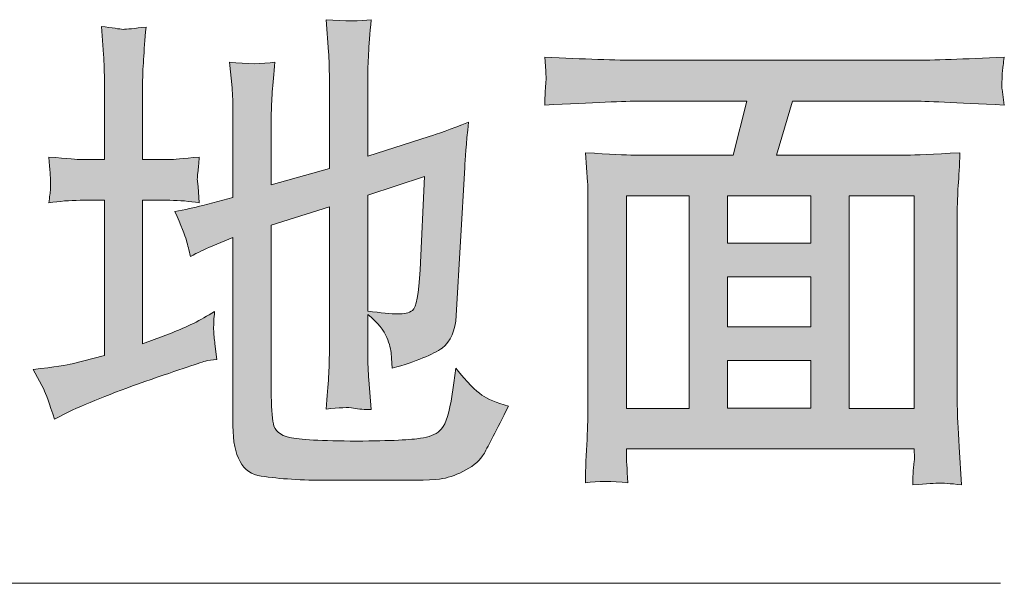
# Model space of a CAD drawing. Units: inches. Extents: x 250 to 363, y 26 to 77.
# Drawn here: x 311 to 314, y 41 to 43 of the extents above; entities that cross this region are included whole.
import ezdxf

# ---------------------------------------------------------------- set-up
doc = ezdxf.new("R2010")
doc.units = ezdxf.units.IN
doc.header["$MEASUREMENT"] = 0
doc.layers.add('图层 1', color=7, linetype='Continuous')

msp = doc.modelspace()

# ---------------------------------------------------------------- hatches: boundary and pattern name
at = {"layer": '图层 1', "true_color": 0x211714}
h = msp.add_hatch(color=250, dxfattribs=at)
h.dxf.hatch_style = 2
edge = h.paths.add_edge_path()
edge.add_spline(control_points=[(312.4326, 42.4939), (312.4326, 42.4939), (312.2741, 42.4422), (312.2741, 42.4422), (312.2741, 42.4422), (312.2741, 42.119), (312.2741, 42.119), (312.3107, 42.1142), (312.3389, 42.1115), (312.3589, 42.1115), (312.3747, 42.1101), (312.3885, 42.1142), (312.3988, 42.1211), (312.4095, 42.1294), (312.4161, 42.1659), (312.4202, 42.2341), (312.4202, 42.2341), (312.4326, 42.4939), (312.4326, 42.4939)], knot_values=[0, 0, 0, 0, 1, 1, 1, 2, 2, 2, 3, 3, 3, 4, 4, 4, 5, 5, 5, 6, 6, 6, 6], degree=3, periodic=1)
edge = h.paths.add_edge_path()
edge.add_spline(control_points=[(311.4508, 41.9723), (311.4508, 41.9723), (311.5407, 41.9957), (311.5407, 41.9957), (311.5407, 41.9957), (311.5407, 42.4277), (311.5407, 42.4277), (311.5407, 42.4277), (311.4728, 42.4277), (311.4728, 42.4277), (311.4439, 42.4277), (311.4156, 42.425), (311.386, 42.4208), (311.3881, 42.4367), (311.3894, 42.4505), (311.3908, 42.458), (311.3908, 42.458), (311.3908, 42.4835), (311.3908, 42.4835), (311.3908, 42.4891), (311.3887, 42.5118), (311.386, 42.5483), (311.4394, 42.5435), (311.469, 42.5414), (311.4728, 42.5414), (311.4728, 42.5414), (311.5407, 42.5414), (311.5407, 42.5414), (311.5407, 42.5414), (311.5407, 42.755), (311.5407, 42.755), (311.5407, 42.7826), (311.54, 42.8101), (311.5383, 42.8336), (311.5383, 42.8336), (311.5321, 42.9121), (311.5321, 42.9121), (311.5631, 42.908), (311.583, 42.9045), (311.5927, 42.9038), (311.603, 42.9038), (311.6244, 42.9066), (311.6568, 42.91), (311.6533, 42.8756), (311.6513, 42.8453), (311.6499, 42.8198), (311.6478, 42.7936), (311.6471, 42.7722), (311.6471, 42.7578), (311.6471, 42.7578), (311.6471, 42.5414), (311.6471, 42.5414), (311.6471, 42.5414), (311.7229, 42.5414), (311.7229, 42.5414), (311.7322, 42.5414), (311.7581, 42.5435), (311.8046, 42.5483), (311.8035, 42.5304), (311.8028, 42.5159), (311.8008, 42.5056), (311.8001, 42.4959), (311.7994, 42.4884), (311.7994, 42.4877), (311.7994, 42.4877), (311.8022, 42.4663), (311.8022, 42.4663), (311.8022, 42.4663), (311.8046, 42.4208), (311.8046, 42.4208), (311.7777, 42.425), (311.7494, 42.4277), (311.7229, 42.4277), (311.7229, 42.4277), (311.6471, 42.4277), (311.6471, 42.4277), (311.6471, 42.4277), (311.6471, 42.0281), (311.6471, 42.0281), (311.6471, 42.0281), (311.7298, 42.0591), (311.7298, 42.0591), (311.7691, 42.0743), (311.808, 42.0936), (311.8476, 42.1177), (311.8456, 42.0991), (311.8449, 42.0825), (311.8449, 42.0687), (311.8456, 42.055), (311.8463, 42.0412), (311.8487, 42.0281), (311.8487, 42.0281), (311.8538, 41.984), (311.8538, 41.984), (311.8538, 41.984), (311.827, 41.9812), (311.827, 41.9812), (311.8187, 41.9792), (311.7663, 41.962), (311.6706, 41.9289), (311.5762, 41.8958), (311.4993, 41.8662), (311.4394, 41.8379), (311.4394, 41.8379), (311.4018, 41.8179), (311.4018, 41.8179), (311.3874, 41.8614), (311.3777, 41.8889), (311.3715, 41.902), (311.3715, 41.902), (311.3426, 41.9564), (311.3426, 41.9564), (311.4018, 41.9633), (311.438, 41.9695), (311.4508, 41.9723)], knot_values=[0, 0, 0, 0, 0.352778, 0.352778, 0.352778, 0.705556, 0.705556, 0.705556, 1.058333, 1.058333, 1.058333, 1.411111, 1.411111, 1.411111, 1.763889, 1.763889, 1.763889, 2.116667, 2.116667, 2.116667, 2.469444, 2.469444, 2.469444, 2.822222, 2.822222, 2.822222, 3.175, 3.175, 3.175, 3.527778, 3.527778, 3.527778, 3.880556, 3.880556, 3.880556, 4.233333, 4.233333, 4.233333, 4.586111, 4.586111, 4.586111, 4.938889, 4.938889, 4.938889, 5.291667, 5.291667, 5.291667, 5.644444, 5.644444, 5.644444, 5.997222, 5.997222, 5.997222, 6.35, 6.35, 6.35, 6.702778, 6.702778, 6.702778, 7.055556, 7.055556, 7.055556, 7.408333, 7.408333, 7.408333, 7.761111, 7.761111, 7.761111, 8.113889, 8.113889, 8.113889, 8.466667, 8.466667, 8.466667, 8.819444, 8.819444, 8.819444, 9.172222, 9.172222, 9.172222, 9.525, 9.525, 9.525, 9.877778, 9.877778, 9.877778, 10.230556, 10.230556, 10.230556, 10.583333, 10.583333, 10.583333, 10.936111, 10.936111, 10.936111, 11.288889, 11.288889, 11.288889, 11.641667, 11.641667, 11.641667, 11.994444, 11.994444, 11.994444, 12.347222, 12.347222, 12.347222, 12.7, 12.7, 12.7, 13.052778, 13.052778, 13.052778, 13.405556, 13.405556, 13.405556, 13.405556], degree=3, periodic=0)
edge.add_line((311.4508, 41.9723), (311.4508, 41.9723))
edge = h.paths.add_edge_path()
edge.add_spline(control_points=[(311.7367, 42.3967), (311.7649, 42.4015), (311.7915, 42.4077), (311.8146, 42.4133), (311.8146, 42.4133), (311.8986, 42.4353), (311.8986, 42.4353), (311.8986, 42.4353), (311.8986, 42.6627), (311.8986, 42.6627), (311.8986, 42.6971), (311.8979, 42.7233), (311.8962, 42.7405), (311.8962, 42.7405), (311.889, 42.8129), (311.889, 42.8129), (311.9382, 42.8067), (311.9799, 42.8067), (312.0158, 42.8129), (312.0127, 42.7805), (312.0106, 42.7523), (312.0082, 42.7295), (312.0068, 42.7061), (312.0054, 42.6834), (312.0054, 42.6627), (312.0054, 42.6627), (312.0054, 42.4704), (312.0054, 42.4704), (312.0054, 42.4704), (312.1673, 42.5166), (312.1673, 42.5166), (312.1673, 42.5166), (312.1673, 42.7688), (312.1673, 42.7688), (312.1673, 42.795), (312.1666, 42.8184), (312.1653, 42.8411), (312.1653, 42.8411), (312.158, 42.9307), (312.158, 42.9307), (312.2107, 42.9266), (312.2528, 42.9266), (312.2838, 42.9307), (312.2796, 42.8914), (312.2779, 42.8591), (312.2765, 42.8356), (312.2752, 42.8101), (312.2741, 42.7881), (312.2741, 42.7688), (312.2741, 42.7688), (312.2741, 42.5511), (312.2741, 42.5511), (312.2741, 42.5511), (312.4457, 42.6055), (312.4457, 42.6055), (312.4681, 42.6117), (312.5043, 42.6255), (312.5549, 42.6455), (312.5484, 42.5841), (312.5449, 42.5414), (312.5442, 42.5187), (312.5442, 42.5187), (312.5208, 42.1066), (312.5208, 42.1066), (312.518, 42.0653), (312.505, 42.0343), (312.4819, 42.0164), (312.456, 41.9985), (312.4102, 41.9792), (312.3423, 41.9599), (312.341, 41.9723), (312.341, 41.984), (312.3396, 41.9985), (312.3389, 42.0116), (312.3351, 42.0274), (312.3272, 42.046), (312.32, 42.0653), (312.3024, 42.0867), (312.2741, 42.1101), (312.2741, 42.1101), (312.2741, 42.006), (312.2741, 42.006), (312.2741, 41.9737), (312.2759, 41.9482), (312.2772, 41.9282), (312.2772, 41.9282), (312.2838, 41.8448), (312.2838, 41.8448), (312.2659, 41.8448), (312.2493, 41.8462), (312.2349, 41.849), (312.2204, 41.8517), (312.1949, 41.8503), (312.158, 41.8462), (312.1611, 41.882), (312.1632, 41.9123), (312.1653, 41.9358), (312.1666, 41.9592), (312.1673, 41.9826), (312.1673, 42.0067), (312.1673, 42.0067), (312.1673, 42.4098), (312.1673, 42.4098), (312.1673, 42.4098), (312.0054, 42.3588), (312.0054, 42.3588), (312.0054, 42.3588), (312.0054, 41.8986), (312.0054, 41.8986), (312.0054, 41.8545), (312.0075, 41.8228), (312.0113, 41.8055), (312.0144, 41.7863), (312.0295, 41.7738), (312.0561, 41.767), (312.0833, 41.7614), (312.1456, 41.7573), (312.2431, 41.7573), (312.3389, 41.7573), (312.3982, 41.7614), (312.4209, 41.7649), (312.445, 41.7683), (312.4622, 41.7752), (312.4753, 41.7863), (312.4877, 41.7973), (312.4984, 41.8248), (312.5063, 41.8682), (312.5063, 41.8682), (312.5136, 41.9192), (312.5136, 41.9192), (312.5136, 41.9192), (312.5194, 41.9599), (312.5194, 41.9599), (312.5518, 41.9213), (312.5752, 41.8965), (312.5918, 41.8855), (312.6076, 41.8744), (312.6324, 41.8634), (312.6662, 41.8545), (312.6324, 41.7863), (312.6097, 41.7435), (312.599, 41.7236), (312.5866, 41.7043), (312.5714, 41.6891), (312.5477, 41.6767), (312.5253, 41.6643), (312.5029, 41.6567), (312.4833, 41.6526), (312.4622, 41.6484), (312.4102, 41.6471), (312.3258, 41.6484), (312.3258, 41.6484), (312.1611, 41.6484), (312.1611, 41.6484), (312.0902, 41.6478), (312.0295, 41.6519), (311.9772, 41.6595), (311.9251, 41.6671), (311.8986, 41.7139), (311.8986, 41.7993), (311.8986, 41.7993), (311.8986, 42.3244), (311.8986, 42.3244), (311.8986, 42.3244), (311.8318, 42.2961), (311.8318, 42.2961), (311.8197, 42.2913), (311.8015, 42.2823), (311.7801, 42.2713), (311.777, 42.2885), (311.7725, 42.3023), (311.7691, 42.3161), (311.7649, 42.3299), (311.7546, 42.3568), (311.7367, 42.3967)], knot_values=[0, 0, 0, 0, 0.352778, 0.352778, 0.352778, 0.705556, 0.705556, 0.705556, 1.058333, 1.058333, 1.058333, 1.411111, 1.411111, 1.411111, 1.763889, 1.763889, 1.763889, 2.116667, 2.116667, 2.116667, 2.469444, 2.469444, 2.469444, 2.822222, 2.822222, 2.822222, 3.175, 3.175, 3.175, 3.527778, 3.527778, 3.527778, 3.880556, 3.880556, 3.880556, 4.233333, 4.233333, 4.233333, 4.586111, 4.586111, 4.586111, 4.938889, 4.938889, 4.938889, 5.291667, 5.291667, 5.291667, 5.644444, 5.644444, 5.644444, 5.997222, 5.997222, 5.997222, 6.35, 6.35, 6.35, 6.702778, 6.702778, 6.702778, 7.055556, 7.055556, 7.055556, 7.408333, 7.408333, 7.408333, 7.761111, 7.761111, 7.761111, 8.113889, 8.113889, 8.113889, 8.466667, 8.466667, 8.466667, 8.819444, 8.819444, 8.819444, 9.172222, 9.172222, 9.172222, 9.525, 9.525, 9.525, 9.877778, 9.877778, 9.877778, 10.230556, 10.230556, 10.230556, 10.583333, 10.583333, 10.583333, 10.936111, 10.936111, 10.936111, 11.288889, 11.288889, 11.288889, 11.641667, 11.641667, 11.641667, 11.994444, 11.994444, 11.994444, 12.347222, 12.347222, 12.347222, 12.7, 12.7, 12.7, 13.052778, 13.052778, 13.052778, 13.405556, 13.405556, 13.405556, 13.758333, 13.758333, 13.758333, 14.111111, 14.111111, 14.111111, 14.463889, 14.463889, 14.463889, 14.816667, 14.816667, 14.816667, 15.169444, 15.169444, 15.169444, 15.522222, 15.522222, 15.522222, 15.875, 15.875, 15.875, 16.227778, 16.227778, 16.227778, 16.580556, 16.580556, 16.580556, 16.933333, 16.933333, 16.933333, 17.286111, 17.286111, 17.286111, 17.638889, 17.638889, 17.638889, 17.991667, 17.991667, 17.991667, 18.344444, 18.344444, 18.344444, 18.697222, 18.697222, 18.697222, 19.05, 19.05, 19.05, 19.402778, 19.402778, 19.402778, 19.755556, 19.755556, 19.755556, 20.108333, 20.108333, 20.108333, 20.461111, 20.461111, 20.461111, 20.461111], degree=3, periodic=0)
edge.add_line((311.7367, 42.3967), (311.7367, 42.3967))
h = msp.add_hatch(color=250, dxfattribs=at)
h.dxf.hatch_style = 2
h.paths.add_polyline_path([(313.276, 42.2148), (313.5082, 42.2148), (313.5082, 42.0756), (313.276, 42.0756)])
h.paths.add_polyline_path([(312.9948, 42.4401), (313.1692, 42.4401), (313.1692, 41.8483), (312.9948, 41.8483)])
h.paths.add_polyline_path([(313.276, 41.9819), (313.5082, 41.9819), (313.5082, 41.849), (313.276, 41.849)])
h.paths.add_polyline_path([(313.276, 42.4401), (313.5082, 42.4401), (313.5082, 42.3085), (313.276, 42.3085)])
h.paths.add_polyline_path([(313.615, 42.4401), (313.7965, 42.4401), (313.7965, 41.8483), (313.615, 41.8483)])
edge = h.paths.add_edge_path()
edge.add_spline(control_points=[(313.0334, 42.704), (313.0334, 42.704), (313.3297, 42.704), (313.3297, 42.704), (313.3297, 42.704), (313.2925, 42.5538), (313.2925, 42.5538), (313.2925, 42.5538), (313.0166, 42.5538), (313.0166, 42.5538), (312.9935, 42.5538), (312.9487, 42.5559), (312.8812, 42.56), (312.8812, 42.56), (312.8867, 42.478), (312.8867, 42.478), (312.8877, 42.4663), (312.8877, 42.4415), (312.8877, 42.4057), (312.8877, 42.4057), (312.8877, 41.851), (312.8877, 41.851), (312.8877, 41.8297), (312.8867, 41.7993), (312.885, 41.7614), (312.8825, 41.7215), (312.8812, 41.6815), (312.8805, 41.6409), (312.9153, 41.6464), (312.9542, 41.6464), (312.999, 41.6409), (312.9962, 41.6815), (312.9948, 41.7077), (312.9948, 41.7187), (312.9948, 41.7187), (312.9948, 41.7353), (312.9948, 41.7353), (312.9948, 41.7353), (313.7958, 41.7353), (313.7958, 41.7353), (313.7958, 41.7353), (313.7972, 41.7098), (313.7972, 41.7098), (313.7972, 41.7063), (313.7965, 41.6987), (313.7941, 41.6815), (313.7927, 41.6671), (313.7927, 41.6519), (313.7927, 41.6354), (313.8327, 41.6381), (313.8568, 41.6402), (313.8658, 41.6402), (313.874, 41.6409), (313.8954, 41.6388), (313.9281, 41.6354), (313.9281, 41.6354), (313.9216, 41.7408), (313.9216, 41.7408), (313.9181, 41.7925), (313.9164, 41.8324), (313.9164, 41.8558), (313.9164, 41.8558), (313.9164, 42.4029), (313.9164, 42.4029), (313.9164, 42.4208), (313.9174, 42.4415), (313.9188, 42.4684), (313.9209, 42.4939), (313.9223, 42.5242), (313.9236, 42.56), (313.8485, 42.5559), (313.7993, 42.5538), (313.7762, 42.5538), (313.7762, 42.5538), (313.4127, 42.5538), (313.4127, 42.5538), (313.4127, 42.5538), (313.4575, 42.704), (313.4575, 42.704), (313.4575, 42.704), (313.7907, 42.704), (313.7907, 42.704), (313.8255, 42.704), (313.9099, 42.6999), (314.0466, 42.693), (314.0466, 42.693), (314.0415, 42.7371), (314.0415, 42.7371), (314.0401, 42.7385), (314.0401, 42.7461), (314.0408, 42.7578), (314.0408, 42.7681), (314.0415, 42.7784), (314.0422, 42.7881), (314.0435, 42.7957), (314.0442, 42.8088), (314.0473, 42.8267), (313.9347, 42.8212), (313.8499, 42.8177), (313.79, 42.8177), (313.79, 42.8177), (313.0324, 42.8177), (313.0324, 42.8177), (312.9645, 42.8177), (312.8763, 42.8212), (312.7671, 42.8267), (312.7671, 42.8267), (312.7699, 42.7881), (312.7699, 42.7881), (312.7709, 42.7743), (312.7709, 42.7653), (312.7709, 42.7626), (312.7699, 42.7578), (312.7699, 42.7481), (312.7689, 42.7385), (312.7685, 42.7281), (312.7678, 42.713), (312.7671, 42.693), (312.9032, 42.6999), (312.9921, 42.704), (313.0334, 42.704)], knot_values=[0, 0, 0, 0, 0.352778, 0.352778, 0.352778, 0.705556, 0.705556, 0.705556, 1.058333, 1.058333, 1.058333, 1.411111, 1.411111, 1.411111, 1.763889, 1.763889, 1.763889, 2.116667, 2.116667, 2.116667, 2.469444, 2.469444, 2.469444, 2.822222, 2.822222, 2.822222, 3.175, 3.175, 3.175, 3.527778, 3.527778, 3.527778, 3.880556, 3.880556, 3.880556, 4.233333, 4.233333, 4.233333, 4.586111, 4.586111, 4.586111, 4.938889, 4.938889, 4.938889, 5.291667, 5.291667, 5.291667, 5.644444, 5.644444, 5.644444, 5.997222, 5.997222, 5.997222, 6.35, 6.35, 6.35, 6.702778, 6.702778, 6.702778, 7.055556, 7.055556, 7.055556, 7.408333, 7.408333, 7.408333, 7.761111, 7.761111, 7.761111, 8.113889, 8.113889, 8.113889, 8.466667, 8.466667, 8.466667, 8.819444, 8.819444, 8.819444, 9.172222, 9.172222, 9.172222, 9.525, 9.525, 9.525, 9.877778, 9.877778, 9.877778, 10.230556, 10.230556, 10.230556, 10.583333, 10.583333, 10.583333, 10.936111, 10.936111, 10.936111, 11.288889, 11.288889, 11.288889, 11.641667, 11.641667, 11.641667, 11.994444, 11.994444, 11.994444, 12.347222, 12.347222, 12.347222, 12.7, 12.7, 12.7, 13.052778, 13.052778, 13.052778, 13.405556, 13.405556, 13.405556, 13.758333, 13.758333, 13.758333, 14.111111, 14.111111, 14.111111, 14.111111], degree=3, periodic=0)
edge.add_line((313.0334, 42.704), (313.0334, 42.704))

# ---------------------------------------------------------------- linework, layer by layer
at = {"layer": '图层 1', "lineweight": 0}
for points in [[(312.9948, 42.4401), (313.1692, 42.4401), (313.1692, 41.8483), (312.9948, 41.8483), (312.9948, 42.4401)], [(313.276, 42.4401), (313.5082, 42.4401), (313.5082, 42.3085), (313.276, 42.3085), (313.276, 42.4401)], [(313.615, 42.4401), (313.7965, 42.4401), (313.7965, 41.8483), (313.615, 41.8483), (313.615, 42.4401)], [(313.276, 42.2148), (313.5082, 42.2148), (313.5082, 42.0756), (313.276, 42.0756), (313.276, 42.2148)], [(313.276, 41.9819), (313.5082, 41.9819), (313.5082, 41.849), (313.276, 41.849), (313.276, 41.9819)]]:
    msp.add_lwpolyline(points, dxfattribs=at)
at = {"layer": '图层 1', "color": 250, "lineweight": 5, "true_color": 0x211714}
msp.add_lwpolyline([(314.0366, 41.3611), (308.2888, 41.3611)], dxfattribs=at)
at = {"layer": '图层 1', "lineweight": 0}
for points, knots in [([(311.7367, 42.3967), (311.7649, 42.4015), (311.7915, 42.4077), (311.8146, 42.4133), (311.8146, 42.4133), (311.8986, 42.4353), (311.8986, 42.4353), (311.8986, 42.4353), (311.8986, 42.6627), (311.8986, 42.6627), (311.8986, 42.6971), (311.8979, 42.7233), (311.8962, 42.7405), (311.8962, 42.7405), (311.889, 42.8129), (311.889, 42.8129), (311.9382, 42.8067), (311.9799, 42.8067), (312.0158, 42.8129), (312.0127, 42.7805), (312.0106, 42.7523), (312.0082, 42.7295), (312.0068, 42.7061), (312.0054, 42.6834), (312.0054, 42.6627), (312.0054, 42.6627), (312.0054, 42.4704), (312.0054, 42.4704), (312.0054, 42.4704), (312.1673, 42.5166), (312.1673, 42.5166), (312.1673, 42.5166), (312.1673, 42.7688), (312.1673, 42.7688), (312.1673, 42.795), (312.1666, 42.8184), (312.1653, 42.8411), (312.1653, 42.8411), (312.158, 42.9307), (312.158, 42.9307), (312.2107, 42.9266), (312.2528, 42.9266), (312.2838, 42.9307), (312.2796, 42.8914), (312.2779, 42.8591), (312.2765, 42.8356), (312.2752, 42.8101), (312.2741, 42.7881), (312.2741, 42.7688), (312.2741, 42.7688), (312.2741, 42.5511), (312.2741, 42.5511), (312.2741, 42.5511), (312.4457, 42.6055), (312.4457, 42.6055), (312.4681, 42.6117), (312.5043, 42.6255), (312.5549, 42.6455), (312.5484, 42.5841), (312.5449, 42.5414), (312.5442, 42.5187), (312.5442, 42.5187), (312.5208, 42.1066), (312.5208, 42.1066), (312.518, 42.0653), (312.505, 42.0343), (312.4819, 42.0164), (312.456, 41.9985), (312.4102, 41.9792), (312.3423, 41.9599), (312.341, 41.9723), (312.341, 41.984), (312.3396, 41.9985), (312.3389, 42.0116), (312.3351, 42.0274), (312.3272, 42.046), (312.32, 42.0653), (312.3024, 42.0867), (312.2741, 42.1101), (312.2741, 42.1101), (312.2741, 42.006), (312.2741, 42.006), (312.2741, 41.9737), (312.2759, 41.9482), (312.2772, 41.9282), (312.2772, 41.9282), (312.2838, 41.8448), (312.2838, 41.8448), (312.2659, 41.8448), (312.2493, 41.8462), (312.2349, 41.849), (312.2204, 41.8517), (312.1949, 41.8503), (312.158, 41.8462), (312.1611, 41.882), (312.1632, 41.9123), (312.1653, 41.9358), (312.1666, 41.9592), (312.1673, 41.9826), (312.1673, 42.0067), (312.1673, 42.0067), (312.1673, 42.4098), (312.1673, 42.4098), (312.1673, 42.4098), (312.0054, 42.3588), (312.0054, 42.3588), (312.0054, 42.3588), (312.0054, 41.8986), (312.0054, 41.8986), (312.0054, 41.8545), (312.0075, 41.8228), (312.0113, 41.8055), (312.0144, 41.7863), (312.0295, 41.7738), (312.0561, 41.767), (312.0833, 41.7614), (312.1456, 41.7573), (312.2431, 41.7573), (312.3389, 41.7573), (312.3982, 41.7614), (312.4209, 41.7649), (312.445, 41.7683), (312.4622, 41.7752), (312.4753, 41.7863), (312.4877, 41.7973), (312.4984, 41.8248), (312.5063, 41.8682), (312.5063, 41.8682), (312.5136, 41.9192), (312.5136, 41.9192), (312.5136, 41.9192), (312.5194, 41.9599), (312.5194, 41.9599), (312.5518, 41.9213), (312.5752, 41.8965), (312.5918, 41.8855), (312.6076, 41.8744), (312.6324, 41.8634), (312.6662, 41.8545), (312.6324, 41.7863), (312.6097, 41.7435), (312.599, 41.7236), (312.5866, 41.7043), (312.5714, 41.6891), (312.5477, 41.6767), (312.5253, 41.6643), (312.5029, 41.6567), (312.4833, 41.6526), (312.4622, 41.6484), (312.4102, 41.6471), (312.3258, 41.6484), (312.3258, 41.6484), (312.1611, 41.6484), (312.1611, 41.6484), (312.0902, 41.6478), (312.0295, 41.6519), (311.9772, 41.6595), (311.9251, 41.6671), (311.8986, 41.7139), (311.8986, 41.7993), (311.8986, 41.7993), (311.8986, 42.3244), (311.8986, 42.3244), (311.8986, 42.3244), (311.8318, 42.2961), (311.8318, 42.2961), (311.8197, 42.2913), (311.8015, 42.2823), (311.7801, 42.2713), (311.777, 42.2885), (311.7725, 42.3023), (311.7691, 42.3161), (311.7649, 42.3299), (311.7546, 42.3568), (311.7367, 42.3967)], [0, 0, 0, 0, 1, 1, 1, 2, 2, 2, 3, 3, 3, 4, 4, 4, 5, 5, 5, 6, 6, 6, 7, 7, 7, 8, 8, 8, 9, 9, 9, 10, 10, 10, 11, 11, 11, 12, 12, 12, 13, 13, 13, 14, 14, 14, 15, 15, 15, 16, 16, 16, 17, 17, 17, 18, 18, 18, 19, 19, 19, 20, 20, 20, 21, 21, 21, 22, 22, 22, 23, 23, 23, 24, 24, 24, 25, 25, 25, 26, 26, 26, 27, 27, 27, 28, 28, 28, 29, 29, 29, 30, 30, 30, 31, 31, 31, 32, 32, 32, 33, 33, 33, 34, 34, 34, 35, 35, 35, 36, 36, 36, 37, 37, 37, 38, 38, 38, 39, 39, 39, 40, 40, 40, 41, 41, 41, 42, 42, 42, 43, 43, 43, 44, 44, 44, 45, 45, 45, 46, 46, 46, 47, 47, 47, 48, 48, 48, 49, 49, 49, 50, 50, 50, 51, 51, 51, 52, 52, 52, 53, 53, 53, 54, 54, 54, 55, 55, 55, 56, 56, 56, 57, 57, 57, 58, 58, 58, 58]), ([(311.4508, 41.9723), (311.4508, 41.9723), (311.5407, 41.9957), (311.5407, 41.9957), (311.5407, 41.9957), (311.5407, 42.4277), (311.5407, 42.4277), (311.5407, 42.4277), (311.4728, 42.4277), (311.4728, 42.4277), (311.4439, 42.4277), (311.4156, 42.425), (311.386, 42.4208), (311.3881, 42.4367), (311.3894, 42.4505), (311.3908, 42.458), (311.3908, 42.458), (311.3908, 42.4835), (311.3908, 42.4835), (311.3908, 42.4891), (311.3887, 42.5118), (311.386, 42.5483), (311.4394, 42.5435), (311.469, 42.5414), (311.4728, 42.5414), (311.4728, 42.5414), (311.5407, 42.5414), (311.5407, 42.5414), (311.5407, 42.5414), (311.5407, 42.755), (311.5407, 42.755), (311.5407, 42.7826), (311.54, 42.8101), (311.5383, 42.8336), (311.5383, 42.8336), (311.5321, 42.9121), (311.5321, 42.9121), (311.5631, 42.908), (311.583, 42.9045), (311.5927, 42.9038), (311.603, 42.9038), (311.6244, 42.9066), (311.6568, 42.91), (311.6533, 42.8756), (311.6513, 42.8453), (311.6499, 42.8198), (311.6478, 42.7936), (311.6471, 42.7722), (311.6471, 42.7578), (311.6471, 42.7578), (311.6471, 42.5414), (311.6471, 42.5414), (311.6471, 42.5414), (311.7229, 42.5414), (311.7229, 42.5414), (311.7322, 42.5414), (311.7581, 42.5435), (311.8046, 42.5483), (311.8035, 42.5304), (311.8028, 42.5159), (311.8008, 42.5056), (311.8001, 42.4959), (311.7994, 42.4884), (311.7994, 42.4877), (311.7994, 42.4877), (311.8022, 42.4663), (311.8022, 42.4663), (311.8022, 42.4663), (311.8046, 42.4208), (311.8046, 42.4208), (311.7777, 42.425), (311.7494, 42.4277), (311.7229, 42.4277), (311.7229, 42.4277), (311.6471, 42.4277), (311.6471, 42.4277), (311.6471, 42.4277), (311.6471, 42.0281), (311.6471, 42.0281), (311.6471, 42.0281), (311.7298, 42.0591), (311.7298, 42.0591), (311.7691, 42.0743), (311.808, 42.0936), (311.8476, 42.1177), (311.8456, 42.0991), (311.8449, 42.0825), (311.8449, 42.0687), (311.8456, 42.055), (311.8463, 42.0412), (311.8487, 42.0281), (311.8487, 42.0281), (311.8538, 41.984), (311.8538, 41.984), (311.8538, 41.984), (311.827, 41.9812), (311.827, 41.9812), (311.8187, 41.9792), (311.7663, 41.962), (311.6706, 41.9289), (311.5762, 41.8958), (311.4993, 41.8662), (311.4394, 41.8379), (311.4394, 41.8379), (311.4018, 41.8179), (311.4018, 41.8179), (311.3874, 41.8614), (311.3777, 41.8889), (311.3715, 41.902), (311.3715, 41.902), (311.3426, 41.9564), (311.3426, 41.9564), (311.4018, 41.9633), (311.438, 41.9695), (311.4508, 41.9723)], [0, 0, 0, 0, 1, 1, 1, 2, 2, 2, 3, 3, 3, 4, 4, 4, 5, 5, 5, 6, 6, 6, 7, 7, 7, 8, 8, 8, 9, 9, 9, 10, 10, 10, 11, 11, 11, 12, 12, 12, 13, 13, 13, 14, 14, 14, 15, 15, 15, 16, 16, 16, 17, 17, 17, 18, 18, 18, 19, 19, 19, 20, 20, 20, 21, 21, 21, 22, 22, 22, 23, 23, 23, 24, 24, 24, 25, 25, 25, 26, 26, 26, 27, 27, 27, 28, 28, 28, 29, 29, 29, 30, 30, 30, 31, 31, 31, 32, 32, 32, 33, 33, 33, 34, 34, 34, 35, 35, 35, 36, 36, 36, 37, 37, 37, 38, 38, 38, 38]), ([(313.0334, 42.704), (313.0334, 42.704), (313.3297, 42.704), (313.3297, 42.704), (313.3297, 42.704), (313.2925, 42.5538), (313.2925, 42.5538), (313.2925, 42.5538), (313.0166, 42.5538), (313.0166, 42.5538), (312.9935, 42.5538), (312.9487, 42.5559), (312.8812, 42.56), (312.8812, 42.56), (312.8867, 42.478), (312.8867, 42.478), (312.8877, 42.4663), (312.8877, 42.4415), (312.8877, 42.4057), (312.8877, 42.4057), (312.8877, 41.851), (312.8877, 41.851), (312.8877, 41.8297), (312.8867, 41.7993), (312.885, 41.7614), (312.8825, 41.7215), (312.8812, 41.6815), (312.8805, 41.6409), (312.9153, 41.6464), (312.9542, 41.6464), (312.999, 41.6409), (312.9962, 41.6815), (312.9948, 41.7077), (312.9948, 41.7187), (312.9948, 41.7187), (312.9948, 41.7353), (312.9948, 41.7353), (312.9948, 41.7353), (313.7958, 41.7353), (313.7958, 41.7353), (313.7958, 41.7353), (313.7972, 41.7098), (313.7972, 41.7098), (313.7972, 41.7063), (313.7965, 41.6987), (313.7941, 41.6815), (313.7927, 41.6671), (313.7927, 41.6519), (313.7927, 41.6354), (313.8327, 41.6381), (313.8568, 41.6402), (313.8658, 41.6402), (313.874, 41.6409), (313.8954, 41.6388), (313.9281, 41.6354), (313.9281, 41.6354), (313.9216, 41.7408), (313.9216, 41.7408), (313.9181, 41.7925), (313.9164, 41.8324), (313.9164, 41.8558), (313.9164, 41.8558), (313.9164, 42.4029), (313.9164, 42.4029), (313.9164, 42.4208), (313.9174, 42.4415), (313.9188, 42.4684), (313.9209, 42.4939), (313.9223, 42.5242), (313.9236, 42.56), (313.8485, 42.5559), (313.7993, 42.5538), (313.7762, 42.5538), (313.7762, 42.5538), (313.4127, 42.5538), (313.4127, 42.5538), (313.4127, 42.5538), (313.4575, 42.704), (313.4575, 42.704), (313.4575, 42.704), (313.7907, 42.704), (313.7907, 42.704), (313.8255, 42.704), (313.9099, 42.6999), (314.0466, 42.693), (314.0466, 42.693), (314.0415, 42.7371), (314.0415, 42.7371), (314.0401, 42.7385), (314.0401, 42.7461), (314.0408, 42.7578), (314.0408, 42.7681), (314.0415, 42.7784), (314.0422, 42.7881), (314.0435, 42.7957), (314.0442, 42.8088), (314.0473, 42.8267), (313.9347, 42.8212), (313.8499, 42.8177), (313.79, 42.8177), (313.79, 42.8177), (313.0324, 42.8177), (313.0324, 42.8177), (312.9645, 42.8177), (312.8763, 42.8212), (312.7671, 42.8267), (312.7671, 42.8267), (312.7699, 42.7881), (312.7699, 42.7881), (312.7709, 42.7743), (312.7709, 42.7653), (312.7709, 42.7626), (312.7699, 42.7578), (312.7699, 42.7481), (312.7689, 42.7385), (312.7685, 42.7281), (312.7678, 42.713), (312.7671, 42.693), (312.9032, 42.6999), (312.9921, 42.704), (313.0334, 42.704)], [0, 0, 0, 0, 1, 1, 1, 2, 2, 2, 3, 3, 3, 4, 4, 4, 5, 5, 5, 6, 6, 6, 7, 7, 7, 8, 8, 8, 9, 9, 9, 10, 10, 10, 11, 11, 11, 12, 12, 12, 13, 13, 13, 14, 14, 14, 15, 15, 15, 16, 16, 16, 17, 17, 17, 18, 18, 18, 19, 19, 19, 20, 20, 20, 21, 21, 21, 22, 22, 22, 23, 23, 23, 24, 24, 24, 25, 25, 25, 26, 26, 26, 27, 27, 27, 28, 28, 28, 29, 29, 29, 30, 30, 30, 31, 31, 31, 32, 32, 32, 33, 33, 33, 34, 34, 34, 35, 35, 35, 36, 36, 36, 37, 37, 37, 38, 38, 38, 39, 39, 39, 40, 40, 40, 40]), ([(312.4326, 42.4939), (312.4326, 42.4939), (312.2741, 42.4422), (312.2741, 42.4422), (312.2741, 42.4422), (312.2741, 42.119), (312.2741, 42.119), (312.3107, 42.1142), (312.3389, 42.1115), (312.3589, 42.1115), (312.3747, 42.1101), (312.3885, 42.1142), (312.3988, 42.1211), (312.4095, 42.1294), (312.4161, 42.1659), (312.4202, 42.2341), (312.4202, 42.2341), (312.4326, 42.4939), (312.4326, 42.4939)], [0, 0, 0, 0, 1, 1, 1, 2, 2, 2, 3, 3, 3, 4, 4, 4, 5, 5, 5, 6, 6, 6, 6])]:
    msp.add_open_spline(points, degree=3, knots=knots, dxfattribs=at)

doc.saveas('drawing.dxf')
